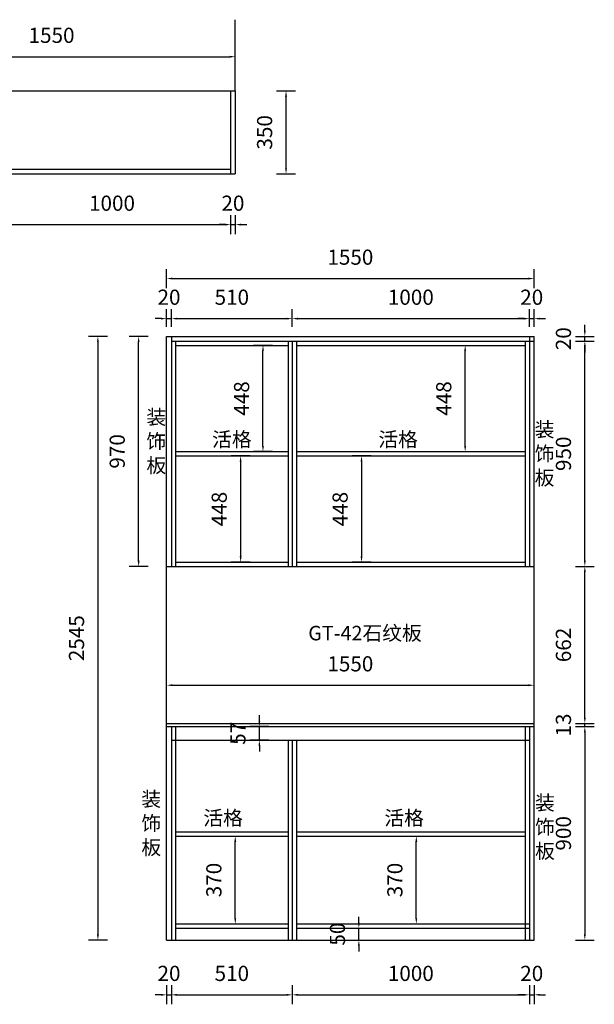
# Model space of a CAD drawing. Units: millimetres. Extents: x 1545640 to 1550488, y -927328 to -923177.
# Drawn here: x 1548064 to 1550488, y -927328 to -923177 of the extents above; entities that cross this region are included whole.
import ezdxf

# ---------------------------------------------------------------- set-up
doc = ezdxf.new("R2010")
doc.units = ezdxf.units.MM
doc.header["$PDMODE"] = 35
doc.layers.get('Defpoints').update_dxf_attribs({"color": 4})
doc.styles.add('-宋体', font='txt')
doc.styles.get("Standard").update_dxf_attribs({"font": 'txt', "bigfont": 'gbcbig.shx'})
doc.dimstyles.new('80 墙身定位', dxfattribs={"dimscale": 80, "dimtxt": 2, "dimasz": 1, "dimexe": 1, "dimexo": 1, "dimtad": 1, "dimdec": 0, "dimtxsty": '-宋体', "dimblk": 'ARCHTICK', "dimcen": 2.5, "dimdle": 1, "dimclrd": 3, "dimclre": 3, "dimclrt": 3, "dimadec": 0, "dimazin": 0, "dimtfac": 1, "dimtdec": 0, "dimtix": 1, "dimtmove": 1, "dimatfit": 0, "dimldrblk": 'DOT', "dimfxl": 1, "dimfxlon": 1, "dimarcsym": 0})

# ---------------------------------------------------------------- blocks, each defined once
blk = doc.blocks.new('*D2')
at = {"color": 4, "lineweight": -2, "transparency": 16777216}
for p, q in [((1547423.55989, -923373.09625), (1547423.55989, -923293.09625)), ((1548973.55989, -923373.09625), (1548973.55989, -923293.09625)), ((1547447.55989, -923333.09625), (1548949.55989, -923333.09625))]:
    blk.add_line(p, q, dxfattribs=at)
at = {"color": 4, "transparency": 16777216}
for points in [[(1547447.55989, -923329.09625), (1547447.55989, -923337.09625), (1547423.55989, -923333.09625)], [(1548949.55989, -923329.09625), (1548949.55989, -923337.09625), (1548973.55989, -923333.09625)]]:
    blk.add_solid(points, dxfattribs=at)
at = {"layer": 'Defpoints', "color": 0, "transparency": 16777216}
for p in [(1548973.55989, -923333.09625), (1547423.55989, -923476.99548), (1548973.55989, -923476.99548)]:
    blk.add_point(p, dxfattribs=at)
at = {"color": 4, "transparency": 16777216, "insert": (1548198.55989, -923251.09625), "char_height": 64, "attachment_point": 5, "style": '-宋体'}
blk.add_mtext('1550', dxfattribs=at)
blk = doc.blocks.new('_Dot')
at = {"color": 0, "linetype": 'ByBlock', "lineweight": -2}
blk.add_line((-0.5, 0), (-1, 0), dxfattribs=at)
at = {"color": 0, "linetype": 'ByBlock', "const_width": 0.5}
blk.add_lwpolyline([(-0.25, 0, 1), (0.25, 0, 1)], format="xyb", close=True, dxfattribs=at)
blk = doc.blocks.new('*D3')
at = {"color": 4, "lineweight": -2, "transparency": 16777216}
for p, q in [((1549147.55517, -923476.99548), (1549227.55517, -923476.99548)), ((1549187.55517, -923802.99548), (1549187.55517, -923500.99548)), ((1549147.55517, -923826.99548), (1549227.55517, -923826.99548))]:
    blk.add_line(p, q, dxfattribs=at)
at = {"color": 4, "transparency": 16777216}
for points in [[(1549183.55517, -923500.99548), (1549191.55517, -923500.99548), (1549187.55517, -923476.99548)], [(1549183.55517, -923802.99548), (1549191.55517, -923802.99548), (1549187.55517, -923826.99548)]]:
    blk.add_solid(points, dxfattribs=at)
at = {"layer": 'Defpoints', "color": 0, "transparency": 16777216}
for p in [(1548973.55989, -923476.99548), (1549187.55517, -923476.99548), (1548973.55989, -923826.99548)]:
    blk.add_point(p, dxfattribs=at)
at = {"color": 4, "transparency": 16777216, "insert": (1549105.55517, -923651.99548), "char_height": 64, "attachment_point": 5, "rotation": 90, "style": '-宋体'}
blk.add_mtext('350', dxfattribs=at)
blk = doc.blocks.new('*D7')
at = {"color": 4, "lineweight": -2, "transparency": 16777216}
for p, q in [((1548953.55989, -924000.86684), (1548953.55989, -924080.86684)), ((1548973.55989, -924000.86684), (1548973.55989, -924080.86684)), ((1548929.55989, -924040.86684), (1548905.55989, -924040.86684)), ((1548953.55989, -924040.86684), (1548973.55989, -924040.86684)), ((1548997.55989, -924040.86684), (1549021.55989, -924040.86684))]:
    blk.add_line(p, q, dxfattribs=at)
at = {"color": 4, "transparency": 16777216}
for points in [[(1548929.55989, -924036.86684), (1548929.55989, -924044.86684), (1548953.55989, -924040.86684)], [(1548997.55989, -924036.86684), (1548997.55989, -924044.86684), (1548973.55989, -924040.86684)]]:
    blk.add_solid(points, dxfattribs=at)
at = {"layer": 'Defpoints', "color": 0, "transparency": 16777216}
for p in [(1548953.55989, -923826.99548), (1548973.55989, -923826.99548), (1548973.55989, -924040.86684)]:
    blk.add_point(p, dxfattribs=at)
at = {"color": 4, "transparency": 16777216, "insert": (1548963.55989, -923958.86684), "char_height": 64, "attachment_point": 5, "style": '-宋体'}
blk.add_mtext('20', dxfattribs=at)
blk = doc.blocks.new('*D8')
at = {"color": 4, "lineweight": -2, "transparency": 16777216}
for p, q in [((1547953.55989, -924000.86684), (1547953.55989, -924080.86684)), ((1548953.55989, -924000.86684), (1548953.55989, -924080.86684)), ((1547977.55989, -924040.86684), (1548929.55989, -924040.86684))]:
    blk.add_line(p, q, dxfattribs=at)
at = {"color": 4, "transparency": 16777216}
for points in [[(1547977.55989, -924036.86684), (1547977.55989, -924044.86684), (1547953.55989, -924040.86684)], [(1548929.55989, -924036.86684), (1548929.55989, -924044.86684), (1548953.55989, -924040.86684)]]:
    blk.add_solid(points, dxfattribs=at)
at = {"layer": 'Defpoints', "color": 0, "transparency": 16777216}
for p in [(1547953.55989, -923826.99548), (1548953.55989, -923826.99548), (1548953.55989, -924040.86684)]:
    blk.add_point(p, dxfattribs=at)
at = {"color": 4, "transparency": 16777216, "insert": (1548453.55989, -923958.86684), "char_height": 64, "attachment_point": 5, "style": '-宋体'}
blk.add_mtext('1000', dxfattribs=at)
blk = doc.blocks.new('*D34')
at = {"color": 4, "lineweight": -2, "transparency": 16777216}
for p, q in [((1548683.91492, -924308.29296), (1548683.91492, -924228.29296)), ((1550233.91492, -924308.29296), (1550233.91492, -924228.29296)), ((1548707.91492, -924268.29296), (1550209.91492, -924268.29296))]:
    blk.add_line(p, q, dxfattribs=at)
at = {"color": 4, "transparency": 16777216}
for points in [[(1548707.91492, -924264.29296), (1548707.91492, -924272.29296), (1548683.91492, -924268.29296)], [(1550209.91492, -924264.29296), (1550209.91492, -924272.29296), (1550233.91492, -924268.29296)]]:
    blk.add_solid(points, dxfattribs=at)
at = {"layer": 'Defpoints', "color": 0, "transparency": 16777216}
for p in [(1550233.91492, -924268.29296), (1548683.91492, -927056.83207), (1550233.91492, -927056.83207)]:
    blk.add_point(p, dxfattribs=at)
at = {"color": 4, "transparency": 16777216, "insert": (1549458.91492, -924186.29296), "char_height": 64, "attachment_point": 5, "style": '-宋体'}
blk.add_mtext('1550', dxfattribs=at)
blk = doc.blocks.new('*D30')
at = {"color": 4, "lineweight": -2, "transparency": 16777216}
for p, q in [((1550407.9102, -926156.83207), (1550487.9102, -926156.83207)), ((1550447.9102, -926180.83207), (1550447.9102, -927032.83207)), ((1550407.9102, -927056.83207), (1550487.9102, -927056.83207))]:
    blk.add_line(p, q, dxfattribs=at)
at = {"color": 4, "transparency": 16777216}
for points in [[(1550443.9102, -926180.83207), (1550451.9102, -926180.83207), (1550447.9102, -926156.83207)], [(1550443.9102, -927032.83207), (1550451.9102, -927032.83207), (1550447.9102, -927056.83207)]]:
    blk.add_solid(points, dxfattribs=at)
at = {"layer": 'Defpoints', "color": 0, "transparency": 16777216}
for p in [(1550233.91492, -926156.83207), (1550233.91492, -927056.83207), (1550447.9102, -927056.83207)]:
    blk.add_point(p, dxfattribs=at)
at = {"color": 4, "transparency": 16777216, "insert": (1550365.9102, -926606.83207), "char_height": 64, "attachment_point": 5, "rotation": 90, "style": '-宋体'}
blk.add_mtext('900', dxfattribs=at)
blk = doc.blocks.new('*D31')
at = {"color": 4, "lineweight": -2, "transparency": 16777216}
for p, q in [((1548434.07599, -924511.83207), (1548354.07599, -924511.83207)), ((1548394.07599, -924535.83207), (1548394.07599, -927032.83207)), ((1548434.07599, -927056.83207), (1548354.07599, -927056.83207))]:
    blk.add_line(p, q, dxfattribs=at)
at = {"color": 4, "transparency": 16777216}
for points in [[(1548390.07599, -924535.83207), (1548398.07599, -924535.83207), (1548394.07599, -924511.83207)], [(1548390.07599, -927032.83207), (1548398.07599, -927032.83207), (1548394.07599, -927056.83207)]]:
    blk.add_solid(points, dxfattribs=at)
at = {"layer": 'Defpoints', "color": 0, "transparency": 16777216}
for p in [(1548683.91492, -924511.83207), (1548394.07599, -927056.83207), (1548683.91492, -927056.83207)]:
    blk.add_point(p, dxfattribs=at)
at = {"color": 4, "transparency": 16777216, "insert": (1548312.07599, -925784.33207), "char_height": 64, "attachment_point": 5, "rotation": 90, "style": '-宋体'}
blk.add_mtext('2545', dxfattribs=at)
blk = doc.blocks.new('*D35')
at = {"color": 4, "lineweight": -2, "transparency": 16777216}
for p, q in [((1548683.91492, -927247.63797), (1548683.91492, -927327.63797)), ((1548703.91492, -927247.63797), (1548703.91492, -927327.63797)), ((1548659.91492, -927287.63797), (1548635.91492, -927287.63797)), ((1548683.91492, -927287.63797), (1548703.91492, -927287.63797)), ((1548727.91492, -927287.63797), (1548751.91492, -927287.63797))]:
    blk.add_line(p, q, dxfattribs=at)
at = {"color": 4, "transparency": 16777216}
for points in [[(1548659.91492, -927283.63797), (1548659.91492, -927291.63797), (1548683.91492, -927287.63797)], [(1548727.91492, -927283.63797), (1548727.91492, -927291.63797), (1548703.91492, -927287.63797)]]:
    blk.add_solid(points, dxfattribs=at)
at = {"layer": 'Defpoints', "color": 0, "transparency": 16777216}
for p in [(1548683.91492, -927056.83207), (1548703.91492, -927056.83207), (1548703.91492, -927287.63797)]:
    blk.add_point(p, dxfattribs=at)
at = {"color": 4, "transparency": 16777216, "insert": (1548693.91492, -927205.63797), "char_height": 64, "attachment_point": 5, "style": '-宋体'}
blk.add_mtext('20', dxfattribs=at)
blk = doc.blocks.new('*D36')
at = {"color": 4, "lineweight": -2, "transparency": 16777216}
for p, q in [((1548703.91492, -927247.63797), (1548703.91492, -927327.63797)), ((1549213.91492, -927247.63797), (1549213.91492, -927327.63797)), ((1548727.91492, -927287.63797), (1549189.91492, -927287.63797))]:
    blk.add_line(p, q, dxfattribs=at)
at = {"color": 4, "transparency": 16777216}
for points in [[(1548727.91492, -927283.63797), (1548727.91492, -927291.63797), (1548703.91492, -927287.63797)], [(1549189.91492, -927283.63797), (1549189.91492, -927291.63797), (1549213.91492, -927287.63797)]]:
    blk.add_solid(points, dxfattribs=at)
at = {"layer": 'Defpoints', "color": 0, "transparency": 16777216}
for p in [(1548703.91492, -927056.83207), (1549213.91492, -927056.83207), (1549213.91492, -927287.63797)]:
    blk.add_point(p, dxfattribs=at)
at = {"color": 4, "transparency": 16777216, "insert": (1548958.91492, -927205.63797), "char_height": 64, "attachment_point": 5, "style": '-宋体'}
blk.add_mtext('510', dxfattribs=at)
blk = doc.blocks.new('*D32')
at = {"color": 4, "lineweight": -2, "transparency": 16777216}
for p, q in [((1550213.91492, -927247.63797), (1550213.91492, -927327.63797)), ((1550233.91492, -927247.63797), (1550233.91492, -927327.63797)), ((1550189.91492, -927287.63797), (1550165.91492, -927287.63797)), ((1550213.91492, -927287.63797), (1550233.91492, -927287.63797)), ((1550257.91492, -927287.63797), (1550281.91492, -927287.63797))]:
    blk.add_line(p, q, dxfattribs=at)
at = {"color": 4, "transparency": 16777216}
for points in [[(1550189.91492, -927283.63797), (1550189.91492, -927291.63797), (1550213.91492, -927287.63797)], [(1550257.91492, -927283.63797), (1550257.91492, -927291.63797), (1550233.91492, -927287.63797)]]:
    blk.add_solid(points, dxfattribs=at)
at = {"layer": 'Defpoints', "color": 0, "transparency": 16777216}
for p in [(1550213.91492, -927056.83207), (1550233.91492, -927056.83207), (1550233.91492, -927287.63797)]:
    blk.add_point(p, dxfattribs=at)
at = {"color": 4, "transparency": 16777216, "insert": (1550223.91492, -927205.63797), "char_height": 64, "attachment_point": 5, "style": '-宋体'}
blk.add_mtext('20', dxfattribs=at)
blk = doc.blocks.new('*D33')
at = {"color": 4, "lineweight": -2, "transparency": 16777216}
for p, q in [((1549213.91492, -927247.63797), (1549213.91492, -927327.63797)), ((1550213.91492, -927247.63797), (1550213.91492, -927327.63797)), ((1549237.91492, -927287.63797), (1550189.91492, -927287.63797))]:
    blk.add_line(p, q, dxfattribs=at)
at = {"color": 4, "transparency": 16777216}
for points in [[(1549237.91492, -927283.63797), (1549237.91492, -927291.63797), (1549213.91492, -927287.63797)], [(1550189.91492, -927283.63797), (1550189.91492, -927291.63797), (1550213.91492, -927287.63797)]]:
    blk.add_solid(points, dxfattribs=at)
at = {"layer": 'Defpoints', "color": 0, "transparency": 16777216}
for p in [(1549213.91492, -927056.83207), (1550213.91492, -927056.83207), (1550213.91492, -927287.63797)]:
    blk.add_point(p, dxfattribs=at)
at = {"color": 4, "transparency": 16777216, "insert": (1549713.91492, -927205.63797), "char_height": 64, "attachment_point": 5, "style": '-宋体'}
blk.add_mtext('1000', dxfattribs=at)
blk = doc.blocks.new('*D37')
at = {"color": 4, "lineweight": -2, "transparency": 16777216}
for p, q in [((1550447.9102, -926119.83207), (1550447.9102, -926095.83207)), ((1550407.9102, -926143.83207), (1550487.9102, -926143.83207)), ((1550407.9102, -926156.83207), (1550487.9102, -926156.83207)), ((1550447.9102, -926156.83207), (1550447.9102, -926143.83207)), ((1550447.9102, -926180.83207), (1550447.9102, -926204.83207))]:
    blk.add_line(p, q, dxfattribs=at)
at = {"color": 4, "transparency": 16777216}
for points in [[(1550443.9102, -926119.83207), (1550451.9102, -926119.83207), (1550447.9102, -926143.83207)], [(1550443.9102, -926180.83207), (1550451.9102, -926180.83207), (1550447.9102, -926156.83207)]]:
    blk.add_solid(points, dxfattribs=at)
at = {"layer": 'Defpoints', "color": 0, "transparency": 16777216}
for p in [(1550233.91492, -926143.83207), (1550233.91492, -926156.83207), (1550447.9102, -926143.83207)]:
    blk.add_point(p, dxfattribs=at)
at = {"color": 4, "transparency": 16777216, "insert": (1550365.9102, -926150.33207), "char_height": 64, "attachment_point": 5, "rotation": 90, "style": '-宋体'}
blk.add_mtext('13', dxfattribs=at)
blk = doc.blocks.new('*D38')
at = {"color": 4, "lineweight": -2, "transparency": 16777216}
for p, q in [((1550407.9102, -925481.83207), (1550487.9102, -925481.83207)), ((1550447.9102, -926119.83207), (1550447.9102, -925505.83207)), ((1550407.9102, -926143.83207), (1550487.9102, -926143.83207))]:
    blk.add_line(p, q, dxfattribs=at)
at = {"color": 4, "transparency": 16777216}
for points in [[(1550443.9102, -925505.83207), (1550451.9102, -925505.83207), (1550447.9102, -925481.83207)], [(1550443.9102, -926119.83207), (1550451.9102, -926119.83207), (1550447.9102, -926143.83207)]]:
    blk.add_solid(points, dxfattribs=at)
at = {"layer": 'Defpoints', "color": 0, "transparency": 16777216}
for p in [(1550233.91492, -925481.83207), (1550447.9102, -925481.83207), (1550233.91492, -926143.83207)]:
    blk.add_point(p, dxfattribs=at)
at = {"color": 4, "transparency": 16777216, "insert": (1550365.9102, -925812.83207), "char_height": 64, "attachment_point": 5, "rotation": 90, "style": '-宋体'}
blk.add_mtext('662', dxfattribs=at)
blk = doc.blocks.new('*D29')
at = {"color": 4, "lineweight": -2, "transparency": 16777216}
for p, q in [((1550407.9102, -924531.83207), (1550487.9102, -924531.83207)), ((1550447.9102, -925457.83207), (1550447.9102, -924555.83207)), ((1550407.9102, -925481.83207), (1550487.9102, -925481.83207))]:
    blk.add_line(p, q, dxfattribs=at)
at = {"color": 4, "transparency": 16777216}
for points in [[(1550443.9102, -924555.83207), (1550451.9102, -924555.83207), (1550447.9102, -924531.83207)], [(1550443.9102, -925457.83207), (1550451.9102, -925457.83207), (1550447.9102, -925481.83207)]]:
    blk.add_solid(points, dxfattribs=at)
at = {"layer": 'Defpoints', "color": 0, "transparency": 16777216}
for p in [(1550211.93103, -924531.83207), (1550447.9102, -924531.83207), (1550233.91492, -925481.83207)]:
    blk.add_point(p, dxfattribs=at)
at = {"color": 4, "transparency": 16777216, "insert": (1550365.9102, -925006.83207), "char_height": 64, "attachment_point": 5, "rotation": 90, "style": '-宋体'}
blk.add_mtext('950', dxfattribs=at)
blk = doc.blocks.new('*D39')
at = {"color": 4, "lineweight": -2, "transparency": 16777216}
for p, q in [((1550447.9102, -924487.83207), (1550447.9102, -924463.83207)), ((1550407.9102, -924511.83207), (1550487.9102, -924511.83207)), ((1550447.9102, -924531.83207), (1550447.9102, -924511.83207)), ((1550407.9102, -924531.83207), (1550487.9102, -924531.83207)), ((1550447.9102, -924555.83207), (1550447.9102, -924579.83207))]:
    blk.add_line(p, q, dxfattribs=at)
at = {"color": 4, "transparency": 16777216}
for points in [[(1550443.9102, -924487.83207), (1550451.9102, -924487.83207), (1550447.9102, -924511.83207)], [(1550443.9102, -924555.83207), (1550451.9102, -924555.83207), (1550447.9102, -924531.83207)]]:
    blk.add_solid(points, dxfattribs=at)
at = {"layer": 'Defpoints', "color": 0, "transparency": 16777216}
for p in [(1550233.91492, -924511.83207), (1550447.9102, -924511.83207), (1550213.91492, -924531.83207)]:
    blk.add_point(p, dxfattribs=at)
at = {"color": 4, "transparency": 16777216, "insert": (1550365.9102, -924521.83207), "char_height": 64, "attachment_point": 5, "rotation": 90, "style": '-宋体'}
blk.add_mtext('20', dxfattribs=at)
blk = doc.blocks.new('*D40')
at = {"color": 4, "lineweight": -2, "transparency": 16777216}
for p, q in [((1548683.91492, -924471.83207), (1548683.91492, -924397.21038)), ((1548703.91492, -924471.83207), (1548703.91492, -924397.21038)), ((1548659.91492, -924437.21038), (1548635.91492, -924437.21038)), ((1548683.91492, -924437.21038), (1548703.91492, -924437.21038)), ((1548727.91492, -924437.21038), (1548751.91492, -924437.21038))]:
    blk.add_line(p, q, dxfattribs=at)
at = {"color": 4, "transparency": 16777216}
for points in [[(1548659.91492, -924433.21038), (1548659.91492, -924441.21038), (1548683.91492, -924437.21038)], [(1548727.91492, -924433.21038), (1548727.91492, -924441.21038), (1548703.91492, -924437.21038)]]:
    blk.add_solid(points, dxfattribs=at)
at = {"layer": 'Defpoints', "color": 0, "transparency": 16777216}
for p in [(1548703.91492, -924437.21038), (1548683.91492, -924511.83207), (1548703.91492, -924511.83207)]:
    blk.add_point(p, dxfattribs=at)
at = {"color": 4, "transparency": 16777216, "insert": (1548693.91492, -924355.21038), "char_height": 64, "attachment_point": 5, "style": '-宋体'}
blk.add_mtext('20', dxfattribs=at)
blk = doc.blocks.new('*D41')
at = {"color": 4, "lineweight": -2, "transparency": 16777216}
for p, q in [((1548703.91492, -924471.83207), (1548703.91492, -924397.21038)), ((1549213.91492, -924471.83207), (1549213.91492, -924397.21038)), ((1548727.91492, -924437.21038), (1549189.91492, -924437.21038))]:
    blk.add_line(p, q, dxfattribs=at)
at = {"color": 4, "transparency": 16777216}
for points in [[(1548727.91492, -924433.21038), (1548727.91492, -924441.21038), (1548703.91492, -924437.21038)], [(1549189.91492, -924433.21038), (1549189.91492, -924441.21038), (1549213.91492, -924437.21038)]]:
    blk.add_solid(points, dxfattribs=at)
at = {"layer": 'Defpoints', "color": 0, "transparency": 16777216}
for p in [(1549213.91492, -924437.21038), (1548703.91492, -924511.83207), (1549213.91492, -924511.83207)]:
    blk.add_point(p, dxfattribs=at)
at = {"color": 4, "transparency": 16777216, "insert": (1548958.91492, -924355.21038), "char_height": 64, "attachment_point": 5, "style": '-宋体'}
blk.add_mtext('510', dxfattribs=at)
blk = doc.blocks.new('*D42')
at = {"color": 4, "lineweight": -2, "transparency": 16777216}
for p, q in [((1549213.91492, -924471.83207), (1549213.91492, -924397.21038)), ((1550213.91492, -924471.83207), (1550213.91492, -924397.21038)), ((1549237.91492, -924437.21038), (1550189.91492, -924437.21038))]:
    blk.add_line(p, q, dxfattribs=at)
at = {"color": 4, "transparency": 16777216}
for points in [[(1549237.91492, -924433.21038), (1549237.91492, -924441.21038), (1549213.91492, -924437.21038)], [(1550189.91492, -924433.21038), (1550189.91492, -924441.21038), (1550213.91492, -924437.21038)]]:
    blk.add_solid(points, dxfattribs=at)
at = {"layer": 'Defpoints', "color": 0, "transparency": 16777216}
for p in [(1550213.91492, -924437.21038), (1549213.91492, -924511.83207), (1550213.91492, -924511.83207)]:
    blk.add_point(p, dxfattribs=at)
at = {"color": 4, "transparency": 16777216, "insert": (1549713.91492, -924355.21038), "char_height": 64, "attachment_point": 5, "style": '-宋体'}
blk.add_mtext('1000', dxfattribs=at)
blk = doc.blocks.new('*D43')
at = {"color": 4, "lineweight": -2, "transparency": 16777216}
for p, q in [((1550213.91492, -924471.83207), (1550213.91492, -924397.21038)), ((1550233.91492, -924471.83207), (1550233.91492, -924397.21038)), ((1550189.91492, -924437.21038), (1550165.91492, -924437.21038)), ((1550213.91492, -924437.21038), (1550233.91492, -924437.21038)), ((1550257.91492, -924437.21038), (1550281.91492, -924437.21038))]:
    blk.add_line(p, q, dxfattribs=at)
at = {"color": 4, "transparency": 16777216}
for points in [[(1550189.91492, -924433.21038), (1550189.91492, -924441.21038), (1550213.91492, -924437.21038)], [(1550257.91492, -924433.21038), (1550257.91492, -924441.21038), (1550233.91492, -924437.21038)]]:
    blk.add_solid(points, dxfattribs=at)
at = {"layer": 'Defpoints', "color": 0, "transparency": 16777216}
for p in [(1550233.91492, -924437.21038), (1550213.91492, -924511.83207), (1550233.91492, -924511.83207)]:
    blk.add_point(p, dxfattribs=at)
at = {"color": 4, "transparency": 16777216, "insert": (1550223.91492, -924355.21038), "char_height": 64, "attachment_point": 5, "style": '-宋体'}
blk.add_mtext('20', dxfattribs=at)
blk = doc.blocks.new('*D44')
at = {"color": 4, "lineweight": -2, "transparency": 16777216}
for p, q in [((1548605.87996, -924511.83207), (1548525.87996, -924511.83207)), ((1548565.87996, -925457.83207), (1548565.87996, -924535.83207)), ((1548605.87996, -925481.83207), (1548525.87996, -925481.83207))]:
    blk.add_line(p, q, dxfattribs=at)
at = {"color": 4, "transparency": 16777216}
for points in [[(1548561.87996, -924535.83207), (1548569.87996, -924535.83207), (1548565.87996, -924511.83207)], [(1548561.87996, -925457.83207), (1548569.87996, -925457.83207), (1548565.87996, -925481.83207)]]:
    blk.add_solid(points, dxfattribs=at)
at = {"layer": 'Defpoints', "color": 0, "transparency": 16777216}
for p in [(1548565.87996, -924511.83207), (1548683.91492, -924511.83207), (1548683.91492, -925481.83207)]:
    blk.add_point(p, dxfattribs=at)
at = {"color": 4, "transparency": 16777216, "insert": (1548483.87996, -924996.83207), "char_height": 64, "attachment_point": 5, "rotation": 90, "style": '-宋体'}
blk.add_mtext('970', dxfattribs=at)
blk = doc.blocks.new('*D45')
at = {"color": 4, "lineweight": -2, "transparency": 16777216}
for p, q in [((1549494.74473, -926982.83207), (1549494.74473, -926958.83207)), ((1549454.74473, -927006.83207), (1549534.74473, -927006.83207)), ((1549494.74473, -927056.83207), (1549494.74473, -927006.83207)), ((1549454.74473, -927056.83207), (1549534.74473, -927056.83207)), ((1549494.74473, -927080.83207), (1549494.74473, -927104.83207))]:
    blk.add_line(p, q, dxfattribs=at)
at = {"color": 4, "transparency": 16777216}
for points in [[(1549490.74473, -926982.83207), (1549498.74473, -926982.83207), (1549494.74473, -927006.83207)], [(1549490.74473, -927080.83207), (1549498.74473, -927080.83207), (1549494.74473, -927056.83207)]]:
    blk.add_solid(points, dxfattribs=at)
at = {"layer": 'Defpoints', "color": 0, "transparency": 16777216}
for p in [(1548721.91492, -927006.83207), (1549494.74473, -927006.83207), (1548703.91492, -927056.83207)]:
    blk.add_point(p, dxfattribs=at)
at = {"color": 4, "transparency": 16777216, "insert": (1549412.74473, -927031.83207), "char_height": 64, "attachment_point": 5, "rotation": 90, "style": '-宋体'}
blk.add_mtext('50', dxfattribs=at)
blk = doc.blocks.new('*D46')
at = {"color": 4, "lineweight": -2, "transparency": 16777216}
for p, q in [((1549075.04685, -926132.83207), (1549075.04685, -926108.83207)), ((1549115.04685, -926156.83207), (1549035.04685, -926156.83207)), ((1549075.04685, -926213.83207), (1549075.04685, -926156.83207)), ((1549115.04685, -926213.83207), (1549035.04685, -926213.83207)), ((1549075.04685, -926237.83207), (1549075.04685, -926261.83207))]:
    blk.add_line(p, q, dxfattribs=at)
at = {"color": 4, "transparency": 16777216}
for points in [[(1549071.04685, -926132.83207), (1549079.04685, -926132.83207), (1549075.04685, -926156.83207)], [(1549071.04685, -926237.83207), (1549079.04685, -926237.83207), (1549075.04685, -926213.83207)]]:
    blk.add_solid(points, dxfattribs=at)
at = {"layer": 'Defpoints', "color": 0, "transparency": 16777216}
for p in [(1549075.04685, -926156.83207), (1549458.91492, -926156.83207), (1549213.91492, -926213.83207)]:
    blk.add_point(p, dxfattribs=at)
at = {"color": 4, "transparency": 16777216, "insert": (1548993.04685, -926185.33207), "char_height": 64, "attachment_point": 5, "rotation": 90, "style": '-宋体'}
blk.add_mtext('57', dxfattribs=at)
blk = doc.blocks.new('*D47')
at = {"color": 4, "lineweight": -2, "transparency": 16777216}
for p, q in [((1548683.91492, -926022.59246), (1548683.91492, -925942.59246)), ((1550233.91492, -926022.59246), (1550233.91492, -925942.59246)), ((1548707.91492, -925982.59246), (1550209.91492, -925982.59246))]:
    blk.add_line(p, q, dxfattribs=at)
at = {"color": 4, "transparency": 16777216}
for points in [[(1548707.91492, -925978.59246), (1548707.91492, -925986.59246), (1548683.91492, -925982.59246)], [(1550209.91492, -925978.59246), (1550209.91492, -925986.59246), (1550233.91492, -925982.59246)]]:
    blk.add_solid(points, dxfattribs=at)
at = {"layer": 'Defpoints', "color": 0, "transparency": 16777216}
for p in [(1550233.91492, -925982.59246), (1548683.91492, -926143.83207), (1550233.91492, -926143.83207)]:
    blk.add_point(p, dxfattribs=at)
at = {"color": 4, "transparency": 16777216, "insert": (1549458.91492, -925900.59246), "char_height": 64, "attachment_point": 5, "style": '-宋体'}
blk.add_mtext('1550', dxfattribs=at)
blk = doc.blocks.new('*D48')
at = {"color": 4, "lineweight": -2, "transparency": 16777216}
for p, q in [((1549130.32303, -924549.83207), (1549050.32303, -924549.83207)), ((1549090.32303, -924973.83207), (1549090.32303, -924573.83207)), ((1549130.32303, -924997.83207), (1549050.32303, -924997.83207))]:
    blk.add_line(p, q, dxfattribs=at)
at = {"color": 4, "transparency": 16777216}
for points in [[(1549086.32303, -924573.83207), (1549094.32303, -924573.83207), (1549090.32303, -924549.83207)], [(1549086.32303, -924973.83207), (1549094.32303, -924973.83207), (1549090.32303, -924997.83207)]]:
    blk.add_solid(points, dxfattribs=at)
at = {"layer": 'Defpoints', "color": 0, "transparency": 16777216}
for p in [(1549090.32303, -924549.83207), (1549195.91492, -924549.83207), (1549195.91492, -924997.83207)]:
    blk.add_point(p, dxfattribs=at)
at = {"color": 4, "transparency": 16777216, "insert": (1549008.32303, -924773.83207), "char_height": 64, "attachment_point": 5, "rotation": 90, "style": '-宋体'}
blk.add_mtext('448', dxfattribs=at)
blk = doc.blocks.new('*D49')
at = {"color": 4, "lineweight": -2, "transparency": 16777216}
for p, q in [((1549036.01816, -925015.83207), (1548956.01816, -925015.83207)), ((1548996.01816, -925039.83207), (1548996.01816, -925439.83207)), ((1549036.01816, -925463.83207), (1548956.01816, -925463.83207))]:
    blk.add_line(p, q, dxfattribs=at)
at = {"color": 4, "transparency": 16777216}
for points in [[(1548992.01816, -925039.83207), (1549000.01816, -925039.83207), (1548996.01816, -925015.83207)], [(1548992.01816, -925439.83207), (1549000.01816, -925439.83207), (1548996.01816, -925463.83207)]]:
    blk.add_solid(points, dxfattribs=at)
at = {"layer": 'Defpoints', "color": 0, "transparency": 16777216}
for p in [(1549195.91492, -925015.83207), (1548996.01816, -925463.83207), (1549195.91492, -925463.83207)]:
    blk.add_point(p, dxfattribs=at)
at = {"color": 4, "transparency": 16777216, "insert": (1548914.01816, -925239.83207), "char_height": 64, "attachment_point": 5, "rotation": 90, "style": '-宋体'}
blk.add_mtext('448', dxfattribs=at)
blk = doc.blocks.new('*D50')
at = {"color": 4, "lineweight": -2, "transparency": 16777216}
for p, q in [((1549903.16361, -924549.83207), (1549983.16361, -924549.83207)), ((1549943.16361, -924973.83207), (1549943.16361, -924573.83207)), ((1549903.16361, -924997.83207), (1549983.16361, -924997.83207))]:
    blk.add_line(p, q, dxfattribs=at)
at = {"color": 4, "transparency": 16777216}
for points in [[(1549939.16361, -924573.83207), (1549947.16361, -924573.83207), (1549943.16361, -924549.83207)], [(1549939.16361, -924973.83207), (1549947.16361, -924973.83207), (1549943.16361, -924997.83207)]]:
    blk.add_solid(points, dxfattribs=at)
at = {"layer": 'Defpoints', "color": 0, "transparency": 16777216}
for p in [(1549705.91492, -924549.83207), (1549943.16361, -924549.83207), (1549705.91492, -924997.83207)]:
    blk.add_point(p, dxfattribs=at)
at = {"color": 4, "transparency": 16777216, "insert": (1549861.16361, -924773.83207), "char_height": 64, "attachment_point": 5, "rotation": 90, "style": '-宋体'}
blk.add_mtext('448', dxfattribs=at)
blk = doc.blocks.new('*D51')
at = {"color": 4, "lineweight": -2, "transparency": 16777216}
for p, q in [((1549546.01816, -925015.83207), (1549466.01816, -925015.83207)), ((1549506.01816, -925039.83207), (1549506.01816, -925439.83207)), ((1549546.01816, -925463.83207), (1549466.01816, -925463.83207))]:
    blk.add_line(p, q, dxfattribs=at)
at = {"color": 4, "transparency": 16777216}
for points in [[(1549502.01816, -925039.83207), (1549510.01816, -925039.83207), (1549506.01816, -925015.83207)], [(1549502.01816, -925439.83207), (1549510.01816, -925439.83207), (1549506.01816, -925463.83207)]]:
    blk.add_solid(points, dxfattribs=at)
at = {"layer": 'Defpoints', "color": 0, "transparency": 16777216}
for p in [(1549705.91492, -925015.83207), (1549506.01816, -925463.83207), (1549705.91492, -925463.83207)]:
    blk.add_point(p, dxfattribs=at)
at = {"color": 4, "transparency": 16777216, "insert": (1549424.01816, -925239.83207), "char_height": 64, "attachment_point": 5, "rotation": 90, "style": '-宋体'}
blk.add_mtext('448', dxfattribs=at)
blk = doc.blocks.new('*D52')
at = {"color": 4, "lineweight": -2, "transparency": 16777216}
for p, q in [((1549697.02339, -926618.83207), (1549777.02339, -926618.83207)), ((1549737.02339, -926964.83207), (1549737.02339, -926642.83207)), ((1549697.02339, -926988.83207), (1549777.02339, -926988.83207))]:
    blk.add_line(p, q, dxfattribs=at)
at = {"color": 4, "transparency": 16777216}
for points in [[(1549733.02339, -926642.83207), (1549741.02339, -926642.83207), (1549737.02339, -926618.83207)], [(1549733.02339, -926964.83207), (1549741.02339, -926964.83207), (1549737.02339, -926988.83207)]]:
    blk.add_solid(points, dxfattribs=at)
at = {"layer": 'Defpoints', "color": 0, "transparency": 16777216}
for p in [(1549640.15164, -926618.83207), (1549737.02339, -926618.83207), (1549640.15164, -926988.83207)]:
    blk.add_point(p, dxfattribs=at)
at = {"color": 4, "transparency": 16777216, "insert": (1549655.02339, -926803.83207), "char_height": 64, "attachment_point": 5, "rotation": 90, "style": '-宋体'}
blk.add_mtext('370', dxfattribs=at)
blk = doc.blocks.new('*D53')
at = {"color": 4, "lineweight": -2, "transparency": 16777216}
for p, q in [((1548933.44738, -926618.83207), (1549013.44738, -926618.83207)), ((1548973.44738, -926964.83207), (1548973.44738, -926642.83207)), ((1548933.44738, -926988.83207), (1549013.44738, -926988.83207))]:
    blk.add_line(p, q, dxfattribs=at)
at = {"color": 4, "transparency": 16777216}
for points in [[(1548969.44738, -926642.83207), (1548977.44738, -926642.83207), (1548973.44738, -926618.83207)], [(1548969.44738, -926964.83207), (1548977.44738, -926964.83207), (1548973.44738, -926988.83207)]]:
    blk.add_solid(points, dxfattribs=at)
at = {"layer": 'Defpoints', "color": 0, "transparency": 16777216}
for p in [(1548876.57563, -926618.83207), (1548973.44738, -926618.83207), (1548876.57563, -926988.83207)]:
    blk.add_point(p, dxfattribs=at)
at = {"color": 4, "transparency": 16777216, "insert": (1548891.44738, -926803.83207), "char_height": 64, "attachment_point": 5, "rotation": 90, "style": '-宋体'}
blk.add_mtext('370', dxfattribs=at)

msp = doc.modelspace()

# ---------------------------------------------------------------- linework, layer by layer
for p, q in [((1548973.55989, -923476.99548), (1548973.55989, -923176.99548)), ((1547423.55989, -923476.99548), (1548973.55989, -923476.99548)), ((1548953.55989, -923476.99548), (1548953.55989, -923826.99548)), ((1548973.55989, -923476.99548), (1548973.55989, -923826.99548)), ((1547443.55989, -923806.99548), (1548953.55989, -923806.99548)), ((1547423.55989, -923826.99548), (1548973.55989, -923826.99548)), ((1548683.91492, -924511.83207), (1550233.91492, -924511.83207)), ((1548683.91492, -927056.83207), (1548683.91492, -924511.83207)), ((1548703.91492, -924511.83207), (1548703.91492, -925481.83207)), ((1550213.91492, -924511.83207), (1550213.91492, -925481.83207)), ((1550233.91492, -927056.83207), (1550233.91492, -924511.83207)), ((1548703.91492, -924531.83207), (1550233.91492, -924531.83207)), ((1548721.91492, -924531.83207), (1548721.91492, -925481.83207)), ((1548721.91492, -924549.83207), (1549195.91492, -924549.83207)), ((1549195.91492, -924531.83207), (1549195.91492, -925481.83207)), ((1549213.91492, -924531.83207), (1549213.91492, -925481.83207)), ((1549231.91492, -924531.83207), (1549231.91492, -925481.83207)), ((1549231.91492, -924549.83207), (1550195.91492, -924549.83207)), ((1550195.91492, -924531.83207), (1550195.91492, -925481.83207)), ((1548721.91492, -924997.83207), (1549195.91492, -924997.83207)), ((1549231.91492, -924997.83207), (1550195.91492, -924997.83207)), ((1548721.91492, -925015.83207), (1549195.91492, -925015.83207)), ((1549231.91492, -925015.83207), (1550195.91492, -925015.83207)), ((1548721.91492, -925463.83207), (1549195.91492, -925463.83207)), ((1549231.91492, -925463.83207), (1550195.91492, -925463.83207)), ((1548683.91492, -925481.83207), (1550233.91492, -925481.83207)), ((1548683.91492, -926143.83207), (1550233.91492, -926143.83207)), ((1548683.91492, -926156.83207), (1550233.91492, -926156.83207)), ((1548703.91492, -926156.83207), (1548703.91492, -927056.83207)), ((1548721.91492, -926156.83207), (1548721.91492, -927056.83207)), ((1550195.91492, -926156.83207), (1550195.91492, -927056.83207)), ((1550213.91492, -926156.83207), (1550213.91492, -927056.83207)), ((1548703.91492, -926213.83207), (1550213.91492, -926213.83207)), ((1549195.91492, -926213.83207), (1549195.91492, -927056.83207)), ((1549213.91492, -926213.83207), (1549213.91492, -927056.83207)), ((1549231.91492, -926213.83207), (1549231.91492, -927056.83207)), ((1548721.91492, -926600.83207), (1549195.91492, -926600.83207)), ((1548721.91492, -926618.83207), (1549195.91492, -926618.83207)), ((1549231.91492, -926600.83207), (1550195.91492, -926600.83207)), ((1549231.91492, -926618.83207), (1550195.91492, -926618.83207)), ((1548721.91492, -926988.83207), (1549195.91492, -926988.83207)), ((1549231.91492, -926988.83207), (1550213.91492, -926988.83207)), ((1548721.91492, -927006.83207), (1549195.91492, -927006.83207)), ((1549231.91492, -927006.83207), (1550213.91492, -927006.83207)), ((1548683.91492, -927056.83207), (1550233.91492, -927056.83207)), ((1549213.91492, -927056.83207), (1549213.91492, -927056.83207))]:
    msp.add_line(p, q)

# ---------------------------------------------------------------- texts
at = {"char_height": 61.0794963, "width": 1506.8864917, "attachment_point": 1}
for s, insert in [('{\\fNSimSun|b0|i0|c134|p49;\\C0;装\\P饰\\P板}', (1548598.76458, -924821.65957)), ('{\\fNSimSun|b0|i0|c134|p49;\\C0;装\\P饰\\P板}', (1550236.35749, -924873.94276)), ('{\\fNSimSun|b0|i0|c134|p49;\\C0;活格}', (1548875.76952, -924915.63921)), ('{\\fNSimSun|b0|i0|c134|p49;\\C0;活格}', (1549576.8542, -924915.63921)), ('{\\fNSimSun|b0|i0|c134|p49;\\C0;GT-42石纹板}', (1549281.29474, -925732.26775)), ('{\\fNSimSun|b0|i0|c134|p49;\\C0;装\\P饰\\P板}', (1548577.40587, -926431.86963)), ('{\\fNSimSun|b0|i0|c134|p49;\\C0;装\\P饰\\P板}', (1550237.99028, -926447.6443)), ('{\\fNSimSun|b0|i0|c134|p49;\\C0;活格}', (1548838.80147, -926511.63196)), ('{\\fNSimSun|b0|i0|c134|p49;\\C0;活格}', (1549602.37748, -926511.63196))]:
    msp.add_mtext(s, dxfattribs=dict(at, insert=insert))

# ---------------------------------------------------------------- dimensions: what is measured, and where the dimension line sits
for base, p1, p2, picture, middle in [((1548973.55989, -923333.09625), (1547423.55989, -923476.99548), (1548973.55989, -923476.99548), '*D2', (1548198.55989, -923251.09625)), ((1548953.55989, -924040.86684), (1547953.55989, -923826.99548), (1548953.55989, -923826.99548), '*D8', (1548453.55989, -923958.86684)), ((1548973.55989, -924040.86684), (1548953.55989, -923826.99548), (1548973.55989, -923826.99548), '*D7', (1548963.55989, -923958.86684)), ((1550233.91492, -924268.29296), (1548683.91492, -927056.83207), (1550233.91492, -927056.83207), '*D34', (1549458.91492, -924186.29296)), ((1548703.91492, -924437.21038), (1548683.91492, -924511.83207), (1548703.91492, -924511.83207), '*D40', (1548693.91492, -924355.21038)), ((1549213.91492, -924437.21038), (1548703.91492, -924511.83207), (1549213.91492, -924511.83207), '*D41', (1548958.91492, -924355.21038)), ((1550213.91492, -924437.21038), (1549213.91492, -924511.83207), (1550213.91492, -924511.83207), '*D42', (1549713.91492, -924355.21038)), ((1550233.91492, -924437.21038), (1550213.91492, -924511.83207), (1550233.91492, -924511.83207), '*D43', (1550223.91492, -924355.21038)), ((1550233.91492, -925982.59246), (1548683.91492, -926143.83207), (1550233.91492, -926143.83207), '*D47', (1549458.91492, -925900.59246)), ((1548703.91492, -927287.63797), (1548683.91492, -927056.83207), (1548703.91492, -927056.83207), '*D35', (1548693.91492, -927205.63797)), ((1549213.91492, -927287.63797), (1548703.91492, -927056.83207), (1549213.91492, -927056.83207), '*D36', (1548958.91492, -927205.63797)), ((1550213.91492, -927287.63797), (1549213.91492, -927056.83207), (1550213.91492, -927056.83207), '*D33', (1549713.91492, -927205.63797)), ((1550233.91492, -927287.63797), (1550213.91492, -927056.83207), (1550233.91492, -927056.83207), '*D32', (1550223.91492, -927205.63797))]:
    dim = msp.add_linear_dim(base=base, p1=p1, p2=p2, dimstyle='80 墙身定位', override={"dimtxt": 0.8, "dimasz": 0.3, "dimexe": 0.5, "dimexo": 0.5, "dimclrd": 4, "dimclre": 4, "dimclrt": 4, "dimfxl": 0.5})
    dim.commit()
    dim.dimension.update_dxf_attribs({"geometry": picture, "text_midpoint": middle})
for base, p1, p2, picture, middle in [((1549187.55517, -923476.99548), (1548973.55989, -923826.99548), (1548973.55989, -923476.99548), '*D3', (1549105.55517, -923651.99548)), ((1550447.9102, -924511.83207), (1550213.91492, -924531.83207), (1550233.91492, -924511.83207), '*D39', (1550365.9102, -924521.83207)), ((1548394.07599, -927056.83207), (1548683.91492, -924511.83207), (1548683.91492, -927056.83207), '*D31', (1548312.07599, -925784.33207)), ((1548565.87996, -924511.83207), (1548683.91492, -925481.83207), (1548683.91492, -924511.83207), '*D44', (1548483.87996, -924996.83207)), ((1549090.32303, -924549.83207), (1549195.91492, -924997.83207), (1549195.91492, -924549.83207), '*D48', (1549008.32303, -924773.83207)), ((1549943.16361, -924549.83207), (1549705.91492, -924997.83207), (1549705.91492, -924549.83207), '*D50', (1549861.16361, -924773.83207)), ((1550447.9102, -924531.83207), (1550233.91492, -925481.83207), (1550211.93103, -924531.83207), '*D29', (1550365.9102, -925006.83207)), ((1548996.01816, -925463.83207), (1549195.91492, -925015.83207), (1549195.91492, -925463.83207), '*D49', (1548914.01816, -925239.83207)), ((1549506.01816, -925463.83207), (1549705.91492, -925015.83207), (1549705.91492, -925463.83207), '*D51', (1549424.01816, -925239.83207)), ((1550447.9102, -925481.83207), (1550233.91492, -926143.83207), (1550233.91492, -925481.83207), '*D38', (1550365.9102, -925812.83207)), ((1549075.04685, -926156.83207), (1549213.91492, -926213.83207), (1549458.91492, -926156.83207), '*D46', (1548993.04685, -926185.33207)), ((1550447.9102, -926143.83207), (1550233.91492, -926156.83207), (1550233.91492, -926143.83207), '*D37', (1550365.9102, -926150.33207)), ((1550447.9102, -927056.83207), (1550233.91492, -926156.83207), (1550233.91492, -927056.83207), '*D30', (1550365.9102, -926606.83207)), ((1548973.44738, -926618.83207), (1548876.57563, -926988.83207), (1548876.57563, -926618.83207), '*D53', (1548891.44738, -926803.83207)), ((1549737.02339, -926618.83207), (1549640.15164, -926988.83207), (1549640.15164, -926618.83207), '*D52', (1549655.02339, -926803.83207)), ((1549494.74473, -927006.83207), (1548703.91492, -927056.83207), (1548721.91492, -927006.83207), '*D45', (1549412.74473, -927031.83207))]:
    dim = msp.add_linear_dim(base=base, p1=p1, p2=p2, angle=90, dimstyle='80 墙身定位', override={"dimtxt": 0.8, "dimasz": 0.3, "dimexe": 0.5, "dimexo": 0.5, "dimclrd": 4, "dimclre": 4, "dimclrt": 4, "dimfxl": 0.5})
    dim.commit()
    dim.dimension.update_dxf_attribs({"geometry": picture, "text_midpoint": middle})

doc.saveas('drawing.dxf')
